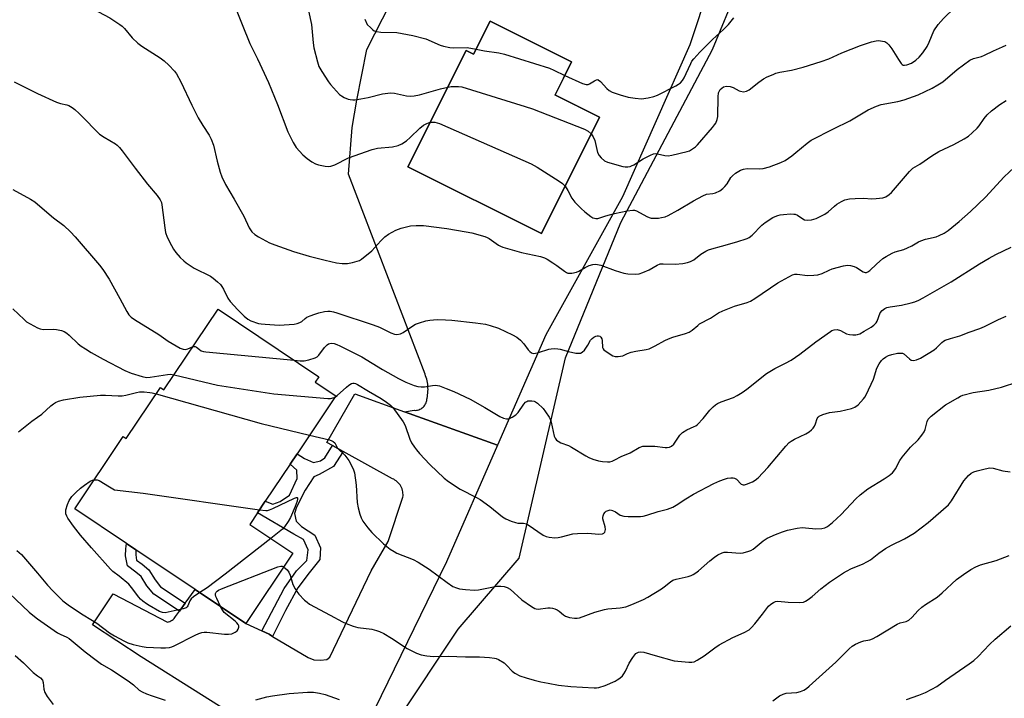
# Model space of a CAD drawing. Units: inches. Extents: x 1321762 to 1327762, y 525447 to 529447.
# Drawn here: x 1325994 to 1326341, y 527763 to 528002 of the extents above; entities that cross this region are included whole.
import ezdxf

# ---------------------------------------------------------------- set-up
doc = ezdxf.new("R2010")
doc.units = ezdxf.units.IN
doc.header["$MEASUREMENT"] = 0
for name, color, linetype in [('BLDG-Footprint', 5, 'Continuous'), ('NTRL-Trees', 3, 'Continuous'), ('TRANS-Non Street Sidewalk', 7, 'Continuous'), ('TRANS-Parking Lot', 4, 'Continuous'), ('TRANS-Road', 130, 'Continuous'), ('Undefined', 1, 'Continuous')]:
    doc.layers.add(name, color=color, linetype=linetype)

msp = doc.modelspace()

# ---------------------------------------------------------------- linework, layer by layer
at = {"layer": 'BLDG-Footprint'}
for points, elevation in [([(1326159.56, 528001.18), (1326188.25, 527986.84), (1326182.41, 527975.17), (1326198.13, 527967.31), (1326177.64, 527926.32), (1326130.57, 527949.84), (1326151.06, 527990.83), (1326153.72, 527989.5)], 456.31), ([(1326097.9, 527873.95), (1326105.16, 527869.09), (1326091.47, 527848.69), (1326088.99, 527845), (1326080.26, 527831.99), (1326077.49, 527827.86), (1326074.78, 527823.81), (1326089.96, 527813.63), (1326073.36, 527788.9), (1326055.5, 527800.88), (1326034.6, 527814.9), (1326031.37, 527817.08), (1326013.11, 527829.33), (1326030.21, 527854.82), (1326031.26, 527854.12), (1326043.3, 527872.06), (1326044.54, 527871.23), (1326063.62, 527899.66), (1326099.15, 527875.82)], 468.22)]:
    msp.add_lwpolyline(points, close=True, dxfattribs=dict(at, elevation=elevation))
at = {"layer": 'NTRL-Trees'}
msp.add_lwpolyline([(1326352.57, 527621.99), (1326331.07, 527582.56), (1326318.91, 527558.24), (1326279.76, 527572.83), (1326240.92, 527588.77), (1326199.37, 527595.34), (1326116.01, 527647.08), (1326101.67, 527672.17), (1326101.67, 527697.26), (1326116.01, 527722.35), (1326126.76, 527754.61), (1326148.27, 527786.87), (1326169.77, 527811.96), (1326186.16, 527882.52), (1326205.62, 527930.24), (1326237.87, 527991.17), (1326256.06, 528034.98)], dxfattribs=at)
at = {"layer": 'TRANS-Non Street Sidewalk'}
for points in [[(1326107.77, 527849.52), (1326104.27, 527844.24), (1326099.25, 527841.38), (1326097.35, 527840.54), (1326094.38, 527835.93), (1326091.22, 527829.94), (1326090.51, 527827.71), (1326091.1, 527824.97), (1326093.06, 527823.12), (1326097.75, 527820.02), (1326099.68, 527815.59), (1326099.48, 527811.48), (1326095.78, 527806.79), (1326091.76, 527801.51), (1326087.41, 527793.48), (1326082.86, 527784.35), (1326081.58, 527785.11), (1326079.05, 527786.28), (1326086.89, 527801.25), (1326091.22, 527807.45), (1326094.91, 527811.07), (1326095.41, 527814.87), (1326093.77, 527818.54), (1326090.29, 527820.4), (1326077.49, 527827.86), (1326080.26, 527831.99), (1326082.94, 527830.99), (1326085.54, 527831.87), (1326088.76, 527834.12), (1326091.56, 527840.03), (1326091.44, 527842.92), (1326088.99, 527845), (1326091.47, 527848.69), (1326094.07, 527847.01), (1326097.26, 527845.61), (1326099.7, 527846.19), (1326101.23, 527847.24), (1326103.92, 527851.65)], [(1326052.07, 527796.12), (1326050, 527793.24), (1326040.95, 527799.19), (1326038.53, 527802.21), (1326036.53, 527805.49), (1326034.64, 527807.01), (1326031.67, 527809.22), (1326031.02, 527812.77), (1326031.05, 527815.21), (1326031.37, 527817.08), (1326034.6, 527814.9), (1326034.58, 527813.07), (1326034.91, 527811.23), (1326036.81, 527809.82), (1326039.23, 527807.87), (1326041.45, 527804.25), (1326043.37, 527801.84)]]:
    msp.add_lwpolyline(points, close=True, dxfattribs=at)
at = {"layer": 'TRANS-Parking Lot'}
msp.add_polyline3d([(1326243.46, 528033.74, 0), (1326229.95, 527992.87, 0), (1326206.18, 527939.26, 0), (1326179.19, 527890.61, 0), (1326162.14, 527851.72, 0), (1326129.39, 527863.5, 0), (1326132.75, 527864.04, 0), (1326133.13, 527864.02, 0), (1326133.53, 527864.04, 0), (1326133.95, 527864.1, 0), (1326134.36, 527864.22, 0), (1326134.78, 527864.38, 0), (1326135.18, 527864.59, 0), (1326135.57, 527864.85, 0), (1326135.93, 527865.15, 0), (1326136.26, 527865.5, 0), (1326136.54, 527865.87, 0), (1326136.78, 527866.27, 0), (1326136.97, 527866.68, 0), (1326137.12, 527867.09, 0), (1326137.21, 527867.51, 0), (1326137.27, 527867.91, 0), (1326137.28, 527868.3, 0), (1326137.41, 527868.9, 0), (1326137.51, 527869.5, 0), (1326137.58, 527870.11, 0), (1326137.62, 527870.73, 0), (1326137.64, 527871.35, 0), (1326137.63, 527871.97, 0), (1326137.6, 527872.59, 0), (1326137.53, 527873.21, 0), (1326137.44, 527873.83, 0), (1326137.32, 527874.45, 0), (1326137.17, 527875.05, 0), (1326137, 527875.65, 0), (1326136.8, 527876.24, 0), (1326136.58, 527876.81, 0), (1326109.58, 527947.21, 0), (1326110.94, 527963.75, 0), (1326112.53, 527973.39, 0), (1326116.02, 527991.23, 0), (1326138.32, 528034.81, 0)], dxfattribs=at)
msp.add_polyline3d([(1326188.25, 527986.84, 0), (1326159.56, 528001.18, 0), (1326153.72, 527989.5, 0), (1326151.06, 527990.83, 0), (1326130.57, 527949.84, 0), (1326177.64, 527926.32, 0), (1326198.13, 527967.31, 0), (1326182.41, 527975.16, 0)], close=True, dxfattribs=at)
at = {"layer": 'TRANS-Road'}
msp.add_lwpolyline([(1326079.01, 527750.34), (1326036.49, 527777.13), (1326019.37, 527788.43), (1326026.59, 527799.35), (1326045.77, 527789.38), (1326046.19, 527789.46), (1326046.61, 527789.59), (1326047.03, 527789.79), (1326047.43, 527790.03), (1326047.8, 527790.32), (1326048.13, 527790.65), (1326048.41, 527791), (1326048.64, 527791.36), (1326050, 527793.24), (1326052.07, 527796.12), (1326055.5, 527800.88), (1326073.36, 527788.9), (1326079.05, 527786.28), (1326081.58, 527785.11), (1326082.86, 527784.35), (1326095.34, 527776.94), (1326097.37, 527776.13), (1326099.73, 527775.95), (1326102.01, 527776.16), (1326103, 527777.09), (1326117.61, 527807.46), (1326123.56, 527817.82), (1326128.77, 527833.37), (1326128.82, 527833.84), (1326128.84, 527834.33), (1326128.81, 527834.82), (1326128.75, 527835.32), (1326128.64, 527835.83), (1326128.49, 527836.32), (1326128.29, 527836.8), (1326128.06, 527837.27), (1326127.78, 527837.72), (1326127.47, 527838.14), (1326127.13, 527838.52), (1326126.76, 527838.88), (1326126.37, 527839.19), (1326125.96, 527839.47), (1326125.53, 527839.71), (1326125.11, 527839.91), (1326107.77, 527849.52), (1326103.92, 527851.65), (1326102, 527852.72), (1326111.85, 527869.8), (1326129.39, 527863.5), (1326162.14, 527851.72), (1326144.15, 527810.58), (1326111.94, 527744.6)], dxfattribs=at)
at = {"layer": 'Undefined'}
for points, elevation in [([(1326000, 528020.18), (1326001.67, 528019.66), (1326002.54, 528019.11), (1326005.39, 528015.92), (1326007.67, 528012.99), (1326008.7, 528011.98), (1326009.61, 528011.28), (1326013.53, 528008.83), (1326025.52, 528002.34), (1326028.96, 528000)], 460), ([(1326317.43, 528000), (1326319.35, 528002.17), (1326320.51, 528003.35), (1326325.2, 528007.68), (1326328.17, 528010.63), (1326329.08, 528011.4), (1326330.81, 528012.5), (1326334.91, 528014.43), (1326343.23, 528018.75)], 456), ([(1326068.21, 528009.78), (1326072.07, 528000)], 458), ([(1326095.53, 528004.83), (1326096.54, 528000)], 456), ([(1326115.35, 528001.84), (1326116.21, 528000)], 454), ([(1326243.52, 528000), (1326245.39, 528002.33)], 454), ([(1326028.96, 528000), (1326029.78, 527999.4), (1326030.6, 527998.65), (1326033.32, 527995.31), (1326035.34, 527993.38), (1326036.71, 527992.33), (1326043.19, 527988.21), (1326044.61, 527987.23), (1326046.27, 527985.64), (1326048.22, 527983.53), (1326048.93, 527982.63), (1326050.45, 527979.86), (1326054.37, 527971.6), (1326056.64, 527967.11), (1326058.21, 527964.38), (1326060.48, 527960.95), (1326061.18, 527959.65), (1326062.05, 527957.45), (1326063.35, 527951.81), (1326064.41, 527947.91), (1326064.96, 527946.27), (1326066.25, 527943.66), (1326069.32, 527938.42), (1326072.66, 527932.47), (1326074.59, 527928.31), (1326075.57, 527926.93), (1326076.58, 527925.94), (1326077.83, 527925.18), (1326081.76, 527923.1), (1326083.64, 527922.31), (1326090.2, 527919.95), (1326095.72, 527918.35), (1326101.33, 527916.9), (1326105.37, 527916.06), (1326107.34, 527915.78), (1326109.27, 527915.79), (1326110.97, 527916.12), (1326112.64, 527916.55), (1326113.44, 527916.85), (1326114.17, 527917.31), (1326117.8, 527920.29), (1326120.96, 527923.78), (1326122.41, 527925.13), (1326123.76, 527926.14), (1326126.29, 527927.49), (1326128.14, 527928.25), (1326131.5, 527929.01), (1326133.48, 527929.18), (1326136.06, 527929.12), (1326144.28, 527928.11), (1326151.14, 527926.99), (1326153.13, 527926.57), (1326157.63, 527925.25), (1326158.44, 527924.94), (1326159.2, 527924.55), (1326162.5, 527922.25), (1326163.24, 527921.83), (1326164.06, 527921.5), (1326170.62, 527919.61), (1326177.27, 527918.19), (1326178.67, 527917.78), (1326179.67, 527917.27), (1326181.6, 527916.06), (1326183.01, 527915.1), (1326185.76, 527913.02), (1326186.47, 527912.58), (1326186.97, 527912.39), (1326187.49, 527912.32), (1326188.31, 527912.36), (1326189.96, 527912.7), (1326190.75, 527913.03), (1326193, 527914.32), (1326194.49, 527915.03), (1326195.77, 527915.48), (1326196.59, 527915.55), (1326197.44, 527915.48), (1326198.56, 527915.23), (1326203.67, 527913.3), (1326206.67, 527912.4), (1326208.06, 527912.14), (1326210.65, 527912.02), (1326212.05, 527912.16), (1326213.42, 527912.64), (1326215.55, 527913.59), (1326218.38, 527915.19), (1326219.44, 527915.62), (1326220.52, 527915.71), (1326224.76, 527915.5), (1326227.41, 527915.77), (1326229.14, 527916.09), (1326230.14, 527916.48), (1326231.33, 527917.11), (1326233.83, 527919.03), (1326235.55, 527920.11), (1326236.57, 527920.63), (1326237.68, 527920.99), (1326241.1, 527921.86), (1326246.48, 527923.39), (1326250.12, 527924.56), (1326250.87, 527924.94), (1326251.92, 527925.75), (1326255.37, 527929.23), (1326256.45, 527930.18), (1326259.21, 527931.94), (1326259.99, 527932.35), (1326261.01, 527932.74), (1326261.8, 527932.94), (1326262.98, 527933.1), (1326265.37, 527933.24), (1326266.55, 527933.21), (1326267.09, 527933.11), (1326267.84, 527932.83), (1326269.72, 527931.52), (1326270.38, 527931.18), (1326271.43, 527931.04), (1326272.81, 527931.16), (1326273.63, 527931.36), (1326274.44, 527931.67), (1326277.56, 527933.2), (1326278.7, 527934.01), (1326280.91, 527936), (1326281.72, 527936.63), (1326283.37, 527937.64), (1326284.63, 527938.17), (1326286.23, 527938.54), (1326288.24, 527938.71), (1326291.14, 527938.78), (1326294.11, 527938.6), (1326295.59, 527938.65), (1326297.95, 527938.95), (1326299.01, 527939.32), (1326300.17, 527940.05), (1326301, 527940.83), (1326307.35, 527948.24), (1326308.51, 527949.41), (1326310.98, 527950.78), (1326315.27, 527953.76), (1326317.68, 527955.27), (1326322.95, 527957.7), (1326326.64, 527959.69), (1326328.16, 527960.62), (1326329.51, 527961.77), (1326331.2, 527963.44), (1326331.9, 527964.34), (1326333.65, 527966.92), (1326334.72, 527968.22), (1326336.25, 527969.54), (1326339.22, 527971.85), (1326341.41, 527973.23)], 460), ([(1326072.07, 528000), (1326074.78, 527993.31), (1326077.52, 527987.95), (1326081.41, 527979.59), (1326084.56, 527971.83), (1326088.24, 527962.17), (1326090.08, 527958.41), (1326091.14, 527956.64), (1326093.47, 527954.13), (1326095.02, 527952.83), (1326096.7, 527951.64), (1326097.95, 527950.88), (1326099.05, 527950.5), (1326101.4, 527950.05), (1326102.58, 527949.94), (1326103.42, 527950.03), (1326104.76, 527950.58), (1326109.6, 527953.07), (1326117.92, 527955.92), (1326119.87, 527956.38), (1326125.14, 527956.85), (1326127.07, 527957.36), (1326128.4, 527957.92), (1326130.03, 527959.05), (1326131.35, 527960.17), (1326134.8, 527963.47), (1326136.06, 527964.48), (1326137.21, 527965.15), (1326138.42, 527965.56)], 458), ([(1326096.54, 528000), (1326097.17, 527993.56), (1326097.44, 527991.76), (1326098.63, 527986.86), (1326099.2, 527985.21), (1326100.18, 527983.43), (1326102.61, 527979.78), (1326103.31, 527978.84), (1326106.49, 527975.38), (1326107.16, 527974.82), (1326108.13, 527974.27), (1326109.44, 527973.74), (1326110.25, 527973.52), (1326111.1, 527973.44), (1326111.97, 527973.47), (1326113.96, 527973.78), (1326116.57, 527974.31), (1326121.56, 527975.56), (1326124.41, 527975.92), (1326125.81, 527975.81), (1326130.07, 527974.87), (1326131.43, 527974.79), (1326132.8, 527974.84), (1326134.63, 527975.21), (1326141.98, 527977.38), (1326144.62, 527977.96)], 456), ([(1326116.21, 528000), (1326117.44, 527998.78), (1326118.24, 527998.1), (1326118.71, 527997.82), (1326119.45, 527997.58), (1326121.04, 527997.35), (1326126.61, 527997.14), (1326132.31, 527996.17), (1326136.92, 527994.95), (1326141.94, 527992.76), (1326143.04, 527992.41), (1326145.31, 527991.88), (1326146.76, 527991.77), (1326151.41, 527991.85), (1326154.62, 527991.31)], 454), ([(1326185.85, 527982.05), (1326192.1, 527979.26), (1326193.43, 527978.86), (1326194.07, 527978.91), (1326194.58, 527979.1), (1326196.3, 527980.17), (1326197.01, 527980.52), (1326197.45, 527980.58), (1326197.67, 527980.52), (1326198.48, 527979.87), (1326200.63, 527977.42), (1326201.54, 527976.7), (1326202.59, 527976.2), (1326205.38, 527975.18), (1326208.15, 527974.39), (1326210.66, 527973.99), (1326212.91, 527973.85), (1326215.21, 527974.17), (1326217.2, 527974.61), (1326218.57, 527975.16), (1326224.97, 527978.38), (1326225.99, 527978.97), (1326226.63, 527979.49), (1326227.35, 527980.29), (1326227.96, 527981.18), (1326228.7, 527982.69), (1326230.26, 527986.31), (1326230.66, 527987.04), (1326231.32, 527987.93), (1326233.41, 527990.21), (1326237.91, 527994.74), (1326241.8, 527998.3), (1326243.52, 528000)], 454), ([(1326195.21, 527961.47), (1326195.89, 527960.44), (1326196.43, 527959.07), (1326197.44, 527954.88), (1326197.93, 527953.88), (1326198.62, 527953.03), (1326199.88, 527951.97), (1326200.88, 527951.46), (1326206.31, 527950), (1326207.18, 527949.88), (1326208.04, 527949.87), (1326208.88, 527949.99), (1326209.43, 527950.18), (1326210.21, 527950.59), (1326213.47, 527952.64), (1326216.04, 527953.99), (1326217.1, 527954.4), (1326217.85, 527954.49), (1326218.58, 527954.43), (1326221.1, 527953.79), (1326222.24, 527953.67), (1326223.64, 527953.9), (1326228.98, 527955.25), (1326229.78, 527955.54), (1326230.51, 527955.94), (1326231.88, 527956.91), (1326232.68, 527957.61), (1326237.91, 527963.66), (1326238.64, 527964.59), (1326239.08, 527965.28), (1326239.6, 527966.47), (1326239.8, 527967.56), (1326239.97, 527974.49), (1326240.1, 527975.91), (1326240.26, 527976.43), (1326240.67, 527977.07), (1326241.21, 527977.62), (1326241.86, 527978.03), (1326242.85, 527978.25), (1326244.17, 527978.21), (1326245.27, 527977.85), (1326247.32, 527976.68), (1326247.84, 527976.46), (1326248.89, 527976.32), (1326249.93, 527976.48), (1326250.87, 527977), (1326254.27, 527979.69), (1326255.95, 527980.9), (1326257.2, 527981.56), (1326259.26, 527982.44), (1326260.31, 527982.81), (1326261.64, 527983.17), (1326265.76, 527983.94), (1326269.92, 527984.99), (1326276.29, 527987), (1326278.94, 527987.94), (1326283.52, 527990.01), (1326290.05, 527992.56), (1326293.97, 527993.85), (1326295.67, 527994.28), (1326296.5, 527994.33), (1326297.86, 527994.16), (1326298.64, 527993.96), (1326299.33, 527993.6), (1326300.11, 527992.82), (1326301.13, 527991.45), (1326303.45, 527987.63), (1326304.42, 527986.24), (1326304.79, 527985.89), (1326305.19, 527985.67), (1326305.65, 527985.62), (1326306.46, 527985.78), (1326308.06, 527986.44), (1326309.66, 527987.48), (1326310.75, 527988.46), (1326312.06, 527990.05), (1326313.56, 527992.21), (1326314.3, 527993.77), (1326315.99, 527997.75), (1326317.43, 528000)], 456), ([(1326154.62, 527991.31), (1326157.6, 527990.75), (1326162.58, 527989.98), (1326164.6, 527989.5), (1326180.44, 527984.59), (1326182.05, 527983.91), (1326185.85, 527982.05)], 454), ([(1326185.97, 527942.98), (1326186.98, 527941.49), (1326188.31, 527938.78), (1326189.37, 527937.45), (1326191.61, 527935.17), (1326192.89, 527933.97), (1326195.03, 527932.37), (1326195.78, 527931.92), (1326196.29, 527931.71), (1326196.78, 527931.62), (1326197.53, 527931.66), (1326200.33, 527932.63), (1326203.43, 527933.44), (1326207.89, 527934.37), (1326209.84, 527934.63), (1326210.38, 527934.59), (1326211.19, 527934.33), (1326214.82, 527932.32), (1326215.59, 527931.99), (1326216.3, 527931.8), (1326217.33, 527931.71), (1326218.87, 527931.78), (1326219.91, 527931.94), (1326221.21, 527932.28), (1326222.28, 527932.74), (1326225.68, 527934.53), (1326231.24, 527937.89), (1326234.53, 527939.67), (1326235.85, 527940.16), (1326238.07, 527940.49), (1326238.96, 527940.7), (1326240.52, 527941.44), (1326241.58, 527942.21), (1326242.32, 527942.97), (1326243.04, 527943.91), (1326244.43, 527946.06), (1326244.93, 527946.68), (1326246.06, 527947.59), (1326247.82, 527948.67), (1326248.84, 527949.05), (1326250.1, 527949.24), (1326254.34, 527949.09), (1326255.83, 527949.23), (1326258.04, 527949.9), (1326262.03, 527951.36), (1326263.49, 527952.08), (1326265.95, 527953.77), (1326267.34, 527954.86), (1326271.34, 527958.23), (1326272.74, 527959.22), (1326280.54, 527963.25), (1326286.35, 527966.08), (1326292.84, 527969.97), (1326295.75, 527971.24), (1326297.37, 527971.83), (1326303.25, 527972.86), (1326305.49, 527973.48), (1326310.38, 527975.23), (1326315.39, 527977.54), (1326317.39, 527978.73), (1326319.09, 527979.86), (1326324.13, 527984.13), (1326328.62, 527987.4), (1326329.93, 527987.98), (1326332.73, 527988.76), (1326333.83, 527989.15), (1326336.99, 527990.73), (1326340.16, 527992.08), (1326341.42, 527992.78)], 458), ([(1325991.78, 527979.85), (1326000, 527975.73)], 462), ([(1326144.62, 527977.96), (1326145.78, 527978.14), (1326146.92, 527978.21), (1326148.37, 527978.18), (1326149.52, 527978), (1326171.91, 527971.15), (1326174.44, 527970.25), (1326192.84, 527963.15), (1326194.12, 527962.47), (1326195.21, 527961.47)], 456), ([(1326000, 527975.73), (1326006.71, 527972.61), (1326008.02, 527972.15), (1326010.26, 527971.75), (1326011.02, 527971.43), (1326012.22, 527970.73), (1326013.13, 527970.07), (1326014.63, 527968.67), (1326017.15, 527966.19), (1326019.93, 527963.19), (1326021.85, 527961.4), (1326023.44, 527960.31), (1326027.41, 527958), (1326028.1, 527957.48), (1326028.93, 527956.68), (1326029.86, 527955.54), (1326034.36, 527949.33), (1326038.71, 527943.79), (1326042.15, 527939.77), (1326043.26, 527938.19), (1326043.64, 527937.27), (1326043.83, 527936.42), (1326044.8, 527928.29), (1326045.13, 527926.66), (1326045.73, 527925.09), (1326047.16, 527922.17), (1326047.87, 527920.88), (1326048.72, 527919.67), (1326050.26, 527917.88), (1326051.54, 527916.68), (1326052.43, 527915.97), (1326055.25, 527914.19), (1326061, 527911.28), (1326061.92, 527910.61), (1326063.42, 527909.31), (1326064.44, 527908.33), (1326064.95, 527907.69), (1326065.49, 527906.74), (1326067.04, 527903.56), (1326067.86, 527902.39), (1326070.56, 527899.47), (1326072.8, 527897.27), (1326074.14, 527896.14), (1326075.15, 527895.57), (1326077.92, 527894.67), (1326078.77, 527894.49), (1326080.23, 527894.35), (1326085.21, 527894.06), (1326090.4, 527894.45), (1326091.53, 527894.64), (1326092.47, 527894.98), (1326093.12, 527895.35), (1326094.38, 527896.42), (1326094.97, 527896.82), (1326096.04, 527897.32), (1326097.72, 527897.95), (1326099.14, 527898.41), (1326101.13, 527898.85), (1326102.28, 527898.99), (1326103.15, 527898.96), (1326104.31, 527898.76), (1326105.46, 527898.42), (1326118.25, 527894.21), (1326120.53, 527893.28), (1326124.5, 527891.32), (1326125.82, 527890.85), (1326126.62, 527890.76), (1326127.91, 527891.01), (1326128.91, 527891.43), (1326132.26, 527893.8), (1326133.26, 527894.37), (1326134.6, 527894.87), (1326136.81, 527895.55), (1326138.22, 527895.83), (1326140.82, 527895.99), (1326143.75, 527895.96), (1326146.05, 527895.83), (1326154.36, 527894.88), (1326157.9, 527894.36), (1326159.59, 527893.97), (1326162.53, 527892.96), (1326167.37, 527890.65), (1326168.9, 527889.77), (1326170.23, 527888.7), (1326171.47, 527887.52), (1326172.97, 527885.35), (1326173.49, 527884.76), (1326174.08, 527884.33), (1326174.75, 527884.11), (1326175.52, 527884.16), (1326176.59, 527884.41), (1326180.21, 527885.58), (1326181.07, 527885.72), (1326182.22, 527885.77), (1326183.38, 527885.74), (1326184.22, 527885.62), (1326187.22, 527884.75), (1326189.75, 527884.22), (1326190.58, 527884.13), (1326191.34, 527884.21), (1326192.01, 527884.49), (1326192.81, 527885.27), (1326193.98, 527886.98), (1326194.96, 527888.76), (1326195.47, 527889.39), (1326196.11, 527889.87), (1326196.8, 527890.22), (1326197.27, 527890.34), (1326197.73, 527890.31), (1326198.16, 527890.13), (1326198.54, 527889.83), (1326198.92, 527889.25), (1326199.05, 527888.59), (1326199.19, 527886.2), (1326199.34, 527885.74), (1326199.65, 527885.33), (1326200.78, 527884.47), (1326202.82, 527883.29), (1326203.61, 527883), (1326204.68, 527882.95), (1326205.5, 527883.06), (1326206.29, 527883.27), (1326207.94, 527884.06), (1326209.24, 527884.48), (1326210.86, 527884.84), (1326214.51, 527885.48), (1326215.61, 527885.75), (1326217.74, 527886.72), (1326221.12, 527888.68), (1326222.36, 527889.27), (1326223.93, 527889.84), (1326228.36, 527891.05), (1326229.69, 527891.54), (1326230.8, 527892.27), (1326232.7, 527893.97), (1326233.38, 527894.48), (1326237.17, 527896.54), (1326240.03, 527898.4), (1326241.59, 527899.12), (1326245.63, 527900.74), (1326250.16, 527902.08), (1326251.35, 527902.54), (1326252.82, 527903.44), (1326260.91, 527908.91), (1326264.82, 527911.12), (1326266.15, 527911.76), (1326266.96, 527911.96), (1326267.78, 527912.03), (1326271.42, 527911.56), (1326273.7, 527911.62), (1326275.11, 527911.76), (1326276.63, 527912.26), (1326279.07, 527913.46), (1326280.15, 527913.87), (1326284.12, 527914.95), (1326285.55, 527915.17), (1326286.61, 527915.05), (1326287.9, 527914.68), (1326288.65, 527914.31), (1326291.04, 527912.82), (1326291.77, 527912.6), (1326292.25, 527912.64), (1326292.72, 527912.85), (1326293.39, 527913.35), (1326295.75, 527915.6), (1326297.99, 527917.5), (1326299.2, 527918.29), (1326301.22, 527919.4), (1326302.28, 527919.86), (1326305.33, 527920.74), (1326306.67, 527921.26), (1326308.23, 527922.01), (1326310.53, 527923.39), (1326311.33, 527923.78), (1326313.04, 527924.3), (1326316.76, 527925.19), (1326317.81, 527925.62), (1326319.6, 527926.52), (1326321.05, 527927.45), (1326324.93, 527930.56), (1326328.9, 527934.11), (1326334.16, 527939.16), (1326340.79, 527946.34), (1326346.06, 527951.23)], 462), ([(1326138.42, 527965.56), (1326139.28, 527965.63), (1326140.09, 527965.55), (1326140.9, 527965.37), (1326141.73, 527965.08), (1326174.05, 527950.85), (1326176.11, 527949.71), (1326183.82, 527944.8), (1326185.02, 527943.96), (1326185.97, 527942.98)], 458), ([(1325991.25, 527941.88), (1325997.55, 527938.47), (1325999, 527937.49), (1326000, 527936.69)], 464), ([(1326000, 527936.69), (1326005.58, 527931.85), (1326009.22, 527929.15), (1326011.6, 527926.91), (1326013.23, 527925.22), (1326021.79, 527915.22), (1326022.99, 527913.64), (1326025.19, 527910.29), (1326029.05, 527903.42), (1326031.45, 527898.84), (1326032.22, 527897.68), (1326032.95, 527896.86), (1326034.12, 527896), (1326042.77, 527890.71), (1326046.03, 527888.44), (1326050.31, 527885.9), (1326051.34, 527885.55), (1326052.11, 527885.48), (1326052.93, 527885.7), (1326054.8, 527886.52)], 464), ([(1326090.44, 527881.66), (1326092.53, 527881.47), (1326094.01, 527881.45), (1326095.66, 527881.83), (1326097.82, 527882.56), (1326098.57, 527882.93), (1326099.19, 527883.44), (1326101.17, 527886.18), (1326102.1, 527887.15), (1326102.53, 527887.43), (1326103, 527887.57), (1326103.75, 527887.64), (1326104.53, 527887.57), (1326105.54, 527887.26), (1326106.59, 527886.78), (1326114.26, 527882.87), (1326121.58, 527878.39), (1326127.25, 527875.26), (1326129.79, 527873.98), (1326132.71, 527872.78), (1326134.09, 527872.39), (1326135.26, 527872.27), (1326136.43, 527872.29), (1326139.17, 527872.8), (1326140.26, 527872.89), (1326141.63, 527872.61), (1326144.08, 527871.74), (1326146.78, 527870.66), (1326152.47, 527867.98), (1326157.65, 527865.06), (1326162.95, 527861.83), (1326164.25, 527861.24), (1326165.28, 527861.07), (1326165.79, 527861.07), (1326166.31, 527861.18), (1326167.36, 527861.67), (1326168.61, 527862.49), (1326169.47, 527863.28), (1326171.45, 527866.22), (1326172, 527866.86), (1326172.42, 527867.17), (1326172.87, 527867.35), (1326173.4, 527867.43), (1326174.24, 527867.4), (1326175.06, 527867.23), (1326175.57, 527867), (1326176.29, 527866.5), (1326178.25, 527864.69), (1326179.11, 527863.55), (1326180.3, 527861.63), (1326180.68, 527860.88), (1326181.05, 527859.85), (1326182.16, 527854.91), (1326182.45, 527854.18), (1326182.89, 527853.57), (1326183.52, 527853.11), (1326184.49, 527852.6), (1326187.16, 527851.58), (1326188.22, 527851.08), (1326193.31, 527847.95), (1326194.35, 527847.38), (1326195.75, 527846.84), (1326197.75, 527846.22), (1326199.18, 527845.99), (1326200.89, 527845.87), (1326201.73, 527845.9), (1326202.52, 527846.09), (1326203.53, 527846.54), (1326205.76, 527847.8), (1326208.93, 527849.06), (1326212.13, 527850.91), (1326213.41, 527851.34), (1326215.09, 527851.42), (1326217.65, 527851.34), (1326221.21, 527850.89), (1326222, 527850.93), (1326222.76, 527851.08), (1326223.48, 527851.37), (1326224.25, 527852.05), (1326226.44, 527855.23), (1326227.37, 527856.25), (1326228.85, 527857.14), (1326231.51, 527858.28), (1326232, 527858.56), (1326232.66, 527859.09), (1326234.64, 527861.17), (1326236.94, 527864.08), (1326238.11, 527865.29), (1326238.95, 527866), (1326239.67, 527866.42), (1326240.94, 527866.99), (1326245.36, 527868.54), (1326246.63, 527869.21), (1326248.36, 527870.26), (1326249.99, 527871.45), (1326256.96, 527877.06), (1326259.95, 527878.78), (1326263.7, 527880.62), (1326265.66, 527881.73), (1326268.74, 527883.88), (1326274.3, 527888.19), (1326279.51, 527891.85), (1326280.02, 527892.11), (1326280.79, 527892.37), (1326281.85, 527892.48), (1326283.01, 527892.16), (1326285.15, 527891.04), (1326286.2, 527890.71), (1326287.35, 527890.6), (1326288.5, 527890.62), (1326289.06, 527890.71), (1326289.87, 527891.02), (1326291.43, 527891.88), (1326293.85, 527893.36), (1326294.76, 527893.99), (1326295.28, 527894.47), (1326295.57, 527894.82), (1326295.94, 527895.46), (1326297.04, 527898.38), (1326297.75, 527899.26), (1326298.65, 527899.94), (1326299.44, 527900.26), (1326300.58, 527900.55), (1326304.61, 527901.15), (1326307.95, 527901.88), (1326309.31, 527902.27), (1326310.65, 527902.84), (1326312.21, 527903.66), (1326317.91, 527906.97), (1326322.08, 527909.26), (1326332.01, 527915.63), (1326335.51, 527917.69), (1326337.78, 527918.92), (1326343.19, 527921.48)], 464), ([(1325991.33, 527899.75), (1325995.21, 527896.01), (1325996.12, 527895.25), (1325997.37, 527894.48), (1326000, 527893.11)], 466), ([(1326104.9, 527868.71), (1326105.64, 527869.23), (1326108.87, 527872.21), (1326109.77, 527872.94), (1326110.7, 527873.46), (1326111.18, 527873.6), (1326111.63, 527873.59), (1326112.08, 527873.49), (1326112.8, 527873.14), (1326116.63, 527870.76), (1326121.08, 527868.21), (1326123.03, 527866.87), (1326124.44, 527865.81), (1326125.26, 527864.99), (1326128.91, 527860), (1326129.54, 527858.7), (1326131.17, 527853.83), (1326131.86, 527852.55), (1326132.83, 527851.06), (1326133.53, 527850.11), (1326134.68, 527848.78), (1326138.28, 527844.97), (1326143.32, 527840.17), (1326144.9, 527838.92), (1326148.97, 527836.22), (1326154.69, 527833.35), (1326156.06, 527832.56), (1326159.4, 527830.16), (1326163.91, 527826.54), (1326165.12, 527825.76), (1326166.93, 527824.98), (1326168.51, 527824.44), (1326169.33, 527824.3), (1326171.29, 527824.25), (1326172.39, 527823.98), (1326173.35, 527823.43), (1326176.36, 527821.31), (1326178.29, 527820.08), (1326179.3, 527819.6), (1326180.39, 527819.34), (1326182.38, 527819.14), (1326183.53, 527819.18), (1326184.69, 527819.41), (1326188.66, 527820.45), (1326190.39, 527820.64), (1326193.93, 527820.74), (1326197.81, 527820.33), (1326199.19, 527820.52), (1326199.64, 527820.72), (1326199.96, 527821.06), (1326200.12, 527821.52), (1326200.18, 527822.05), (1326200.05, 527822.97), (1326199.29, 527825.75), (1326199.25, 527826.3), (1326199.33, 527826.81), (1326199.6, 527827.53), (1326200.03, 527828.14), (1326200.43, 527828.45), (1326201.14, 527828.77), (1326201.89, 527828.9), (1326202.69, 527828.74), (1326203.73, 527828.25), (1326205.41, 527827.13), (1326206.67, 527826.72), (1326208.14, 527826.62), (1326211.42, 527826.6), (1326212.6, 527826.64), (1326213.43, 527826.76), (1326214.78, 527827.11), (1326218.73, 527828.4), (1326222.11, 527829.19), (1326223.93, 527829.86), (1326225.16, 527830.57), (1326228.47, 527832.81), (1326231.18, 527834.44), (1326238.35, 527838.22), (1326240.46, 527839.16), (1326242.1, 527839.8), (1326243.22, 527840.07), (1326244.34, 527840.22), (1326245.16, 527840.23), (1326245.67, 527840.12), (1326246.35, 527839.71), (1326248.05, 527838.05), (1326248.7, 527837.79), (1326249.19, 527837.81), (1326249.96, 527837.99), (1326252.04, 527838.78), (1326252.95, 527839.38), (1326253.97, 527840.28), (1326257.44, 527843.87), (1326263.82, 527851.42), (1326265, 527852.69), (1326265.66, 527853.2), (1326266.84, 527853.87), (1326270.85, 527855.72), (1326272.02, 527856.47), (1326272.88, 527857.17), (1326273.41, 527857.78), (1326273.85, 527858.47), (1326274.19, 527859.21), (1326274.84, 527861.17), (1326275.13, 527861.62), (1326275.52, 527861.99), (1326276.82, 527862.59), (1326279.12, 527863.28), (1326282.97, 527863.78), (1326286.95, 527864.68), (1326288.15, 527865.17), (1326289.23, 527865.96), (1326291.17, 527868.04), (1326291.68, 527868.71), (1326292.11, 527869.45), (1326294.63, 527874.98), (1326295.91, 527878.84), (1326296.67, 527880.44), (1326297.5, 527881.61), (1326298.1, 527882.15), (1326298.97, 527882.79), (1326300.02, 527883.37), (1326301.14, 527883.76), (1326303.2, 527884.16), (1326304.34, 527884.23), (1326304.87, 527884.15), (1326305.32, 527883.93), (1326307.36, 527882.14), (1326308.02, 527881.73), (1326308.81, 527881.61), (1326309.9, 527881.84), (1326311.22, 527882.44), (1326316.11, 527885.32), (1326316.92, 527886.02), (1326318.72, 527887.97), (1326319.32, 527888.4), (1326320, 527888.76), (1326321.8, 527889.37), (1326325.12, 527890.25), (1326328.46, 527891.56), (1326332.2, 527892.85), (1326333.78, 527893.56), (1326338.77, 527896.08), (1326341.48, 527897.26)], 466), ([(1326000, 527893.11), (1326000.88, 527892.75), (1326001.96, 527892.57), (1326005.55, 527892.6), (1326006.7, 527892.52), (1326008.38, 527892.19), (1326009.42, 527891.8), (1326010.31, 527891.24), (1326011.15, 527890.57), (1326014.28, 527887.41), (1326015.35, 527886.61), (1326016.84, 527885.66), (1326018.85, 527884.44), (1326023.14, 527882.04), (1326030.75, 527878.1), (1326033.03, 527877.14), (1326036.91, 527875.91), (1326038.38, 527875.64), (1326039.74, 527875.73), (1326045.83, 527876.71), (1326046.87, 527876.75), (1326048.13, 527876.57)], 466), ([(1326054.8, 527886.52), (1326055.09, 527886.57), (1326055.53, 527886.51), (1326055.97, 527886.27), (1326057.04, 527885.41), (1326057.67, 527885.03), (1326058.43, 527884.77), (1326059.3, 527884.62), (1326090.44, 527881.66)], 464), ([(1326048.13, 527876.57), (1326063.43, 527872.86), (1326083.34, 527869.89), (1326102.34, 527868.15), (1326103.22, 527868.17), (1326103.76, 527868.27), (1326104.9, 527868.71)], 466), ([(1326095.87, 527855.25), (1326102.93, 527853.59), (1326103.75, 527853.33), (1326104.24, 527853.09), (1326104.73, 527852.57), (1326105.73, 527850.74), (1326108.26, 527848.21), (1326109.78, 527846.32), (1326111.25, 527843.36), (1326111.67, 527842.03), (1326112.25, 527837.67), (1326112.65, 527831.59), (1326112.99, 527829.61), (1326113.55, 527827.41), (1326114.03, 527826.15), (1326114.66, 527824.95), (1326116.37, 527822.67), (1326117.83, 527820.92), (1326121.93, 527816.95), (1326123.07, 527815.98), (1326124.24, 527815.14), (1326125.69, 527814.22), (1326126.7, 527813.68), (1326132.43, 527811.46), (1326134.22, 527810.56), (1326138.09, 527808.06), (1326144.37, 527803.35), (1326146.44, 527801.98), (1326147.71, 527801.43), (1326148.79, 527801.14), (1326150.83, 527800.91), (1326154.06, 527800.69), (1326155.48, 527800.8), (1326161.89, 527802.01), (1326163.32, 527802.06), (1326164.45, 527801.9), (1326165.55, 527801.55), (1326166.56, 527801.02), (1326170.68, 527797.25), (1326174.07, 527794.9), (1326175.32, 527794.19), (1326175.79, 527794.04), (1326176.47, 527793.97), (1326179.85, 527794.43), (1326180.69, 527794.43), (1326181.53, 527794.28), (1326182.36, 527794.04), (1326183.13, 527793.71), (1326183.84, 527793.22), (1326185.41, 527791.94), (1326186.16, 527791.51), (1326187.56, 527791.06), (1326189.3, 527790.73), (1326190.16, 527790.75), (1326190.99, 527790.94), (1326196.5, 527792.86), (1326199.84, 527793.82), (1326200.98, 527794.01), (1326205.36, 527794.42), (1326207.36, 527794.83), (1326209.51, 527795.61), (1326213.56, 527797.39), (1326215.14, 527798.17), (1326219.99, 527801.08), (1326220.92, 527801.77), (1326223.07, 527803.61), (1326224, 527804.18), (1326225.12, 527804.54), (1326229.4, 527805.5), (1326230.44, 527805.84), (1326231.16, 527806.19), (1326232.08, 527806.74), (1326232.99, 527807.41), (1326237.02, 527810.98), (1326238.65, 527812.29), (1326239.86, 527813.08), (1326241.33, 527813.78), (1326242.09, 527814.01), (1326243.25, 527814.09), (1326247.65, 527813.64), (1326248.77, 527813.81), (1326250.69, 527814.35), (1326251.48, 527814.65), (1326252.23, 527815.08), (1326255.77, 527818), (1326257.22, 527818.92), (1326260.09, 527820.3), (1326262.62, 527821.22), (1326264.33, 527821.74), (1326267.8, 527822.45), (1326269.55, 527822.68), (1326270.68, 527822.65), (1326274.39, 527822.29), (1326276.45, 527822.34), (1326277.54, 527822.6), (1326278.46, 527823.11), (1326280.19, 527824.45), (1326283.29, 527827.29), (1326288.48, 527832.88), (1326289.99, 527834.26), (1326292.73, 527836.37), (1326298.39, 527839.84), (1326300.25, 527841.11), (1326301.34, 527841.99), (1326301.91, 527842.64), (1326302.4, 527843.35), (1326303.94, 527846.37), (1326304.76, 527847.55), (1326307.75, 527851.1), (1326310.48, 527853.6), (1326311.74, 527855.23), (1326312.53, 527856.5), (1326312.91, 527857.3), (1326313.58, 527860.11), (1326313.99, 527860.94), (1326315.02, 527861.95), (1326320.07, 527865.91), (1326324.36, 527868.49), (1326325.41, 527869.03), (1326326.21, 527869.34), (1326329.85, 527870.28), (1326335.33, 527871.14), (1326339.86, 527872.23), (1326345.54, 527874.1)], 468), ([(1326000, 527861.59), (1326001.47, 527862.69), (1326004.67, 527865.56), (1326005.58, 527866.28), (1326006.33, 527866.75), (1326007.38, 527867.26), (1326009.08, 527867.71), (1326014.89, 527868.69), (1326022.18, 527869.39), (1326023.94, 527869.42), (1326028.36, 527869.16), (1326029.81, 527869.18), (1326031.15, 527869.39), (1326034.81, 527870.35), (1326035.93, 527870.52), (1326037.58, 527870.5), (1326039.59, 527870.34), (1326040.44, 527870.2), (1326041.82, 527869.84)], 468), ([(1326041.82, 527869.84), (1326078.77, 527859.33), (1326095.87, 527855.25)], 468), ([(1325993.24, 527856.5), (1325993.91, 527856.95), (1325997.96, 527860.23), (1326000, 527861.59)], 468), ([(1326086.73, 527808.83), (1326087.94, 527807.85), (1326088.6, 527806.98), (1326089.01, 527805.93), (1326090.02, 527802.64), (1326090.76, 527801.11), (1326091.34, 527800.14), (1326092.06, 527799.24), (1326094.14, 527797.15), (1326095.01, 527796.36), (1326095.87, 527795.72), (1326103.19, 527791.89), (1326107.49, 527789.46), (1326108.8, 527788.85), (1326111.25, 527788), (1326112.91, 527787.53), (1326117.82, 527786.87), (1326119.51, 527786.48), (1326120.59, 527786.1), (1326122.11, 527785.32), (1326124.82, 527783.76), (1326130.34, 527780.03), (1326133.56, 527778.45), (1326135.22, 527777.82), (1326137.25, 527777.48), (1326139.61, 527777.25), (1326144.71, 527777.41), (1326150.83, 527777.2), (1326155.78, 527777.18), (1326159.35, 527776.91), (1326161.12, 527776.69), (1326161.69, 527776.54), (1326162.48, 527776.21), (1326164.45, 527775), (1326165.32, 527774.23), (1326167.33, 527772.06), (1326168.22, 527771.37), (1326169.95, 527770.49), (1326172.23, 527769.75), (1326175.11, 527768.91), (1326177.4, 527768.36), (1326179.98, 527767.82), (1326183.64, 527767.22), (1326188.04, 527766.69), (1326196.18, 527766.22), (1326197.04, 527766.23), (1326197.89, 527766.35), (1326200.11, 527767.02), (1326203.6, 527768.55), (1326204.35, 527768.99), (1326205.3, 527769.68), (1326206.17, 527770.45), (1326206.71, 527771.12), (1326207.27, 527772.15), (1326208.51, 527774.87), (1326209.8, 527776.89), (1326210.91, 527778.27), (1326211.35, 527778.61), (1326211.81, 527778.81), (1326212.57, 527778.92), (1326213.7, 527778.74), (1326217.71, 527777.57), (1326224.39, 527775.78), (1326229.63, 527775.23), (1326230.7, 527775.25), (1326231.49, 527775.42), (1326232.52, 527775.93), (1326235.03, 527777.51), (1326238.7, 527780.29), (1326240.31, 527781.35), (1326245.05, 527783.95), (1326249.11, 527785.7), (1326250.86, 527786.67), (1326251.71, 527787.43), (1326252.84, 527788.77), (1326255.61, 527792.18), (1326257.67, 527794.99), (1326258.49, 527795.73), (1326259.4, 527796.35), (1326260.12, 527796.66), (1326260.95, 527796.75), (1326264.61, 527796.36), (1326268.5, 527796.31), (1326269.96, 527796.44), (1326270.73, 527796.74), (1326271.68, 527797.35), (1326273.05, 527798.39), (1326276.16, 527801.14), (1326279.18, 527803.48), (1326284.14, 527806.78), (1326285.16, 527807.38), (1326286.98, 527808.27), (1326290.75, 527809.8), (1326292.62, 527810.75), (1326293.62, 527811.38), (1326296.6, 527813.72), (1326298.94, 527815.38), (1326301.01, 527816.49), (1326305.67, 527818.78), (1326308.98, 527820.76), (1326313.91, 527824.48), (1326321.12, 527830.69), (1326322.19, 527832.09), (1326326.5, 527839.18), (1326328.12, 527841.08), (1326329.13, 527841.92), (1326330.06, 527842.35), (1326331.19, 527842.7), (1326334.04, 527843.45), (1326335.72, 527843.75), (1326336.83, 527843.68), (1326340.24, 527842.66), (1326342.81, 527842.39)], 470), ([(1326057.15, 527799.78), (1326054.94, 527798.31), (1326054.1, 527797.58), (1326053.69, 527796.93), (1326053, 527795.09), (1326052.77, 527794.74), (1326052.36, 527794.45), (1326051.31, 527794.07), (1326046.07, 527792.85), (1326044.93, 527792.67), (1326044.09, 527792.74), (1326043.03, 527793.18), (1326039.36, 527795.21), (1326038.34, 527795.83), (1326037.15, 527796.72), (1326036.27, 527797.51), (1326035.69, 527798.16), (1326033.09, 527801.62), (1326032.15, 527802.72), (1326028.79, 527805.62), (1326026.51, 527807.24), (1326025.67, 527807.99), (1326019.03, 527815.51), (1326015.17, 527820.03), (1326012.61, 527823.19), (1326010.63, 527825.97), (1326010.25, 527826.75), (1326010.01, 527827.57), (1326009.92, 527828.41), (1326009.98, 527828.96), (1326010.54, 527830.89), (1326011.1, 527832.21), (1326012.1, 527833.61), (1326013.48, 527835.09), (1326015.18, 527836.63), (1326016.5, 527837.7), (1326018.58, 527839.12), (1326019.34, 527839.45), (1326019.99, 527839.58)], 470), ([(1326019.99, 527839.58), (1326020.96, 527839.58), (1326021.74, 527839.29), (1326025.34, 527837.03), (1326027.13, 527836.03), (1326037.26, 527834.86), (1326078.25, 527828.98)], 470), ([(1326078.25, 527828.98), (1326080.44, 527828.73), (1326081.02, 527828.75), (1326081.81, 527828.93), (1326082.88, 527829.38), (1326090.59, 527833.09), (1326091.25, 527833.31), (1326091.53, 527833.27), (1326091.6, 527833.16), (1326091.61, 527832.79), (1326091.45, 527832.05), (1326090.83, 527830.1), (1326089.21, 527826.3), (1326088.37, 527824.82), (1326087.09, 527822.96), (1326086.35, 527822.11), (1326082.23, 527818.81)], 470), ([(1326082.23, 527818.81), (1326066.15, 527806.26), (1326059.74, 527801.51), (1326057.15, 527799.78)], 470), ([(1325992.69, 527814.65), (1325994.28, 527813.21), (1325995.79, 527811.57), (1326000, 527806.58)], 470), ([(1326259.16, 527761.66), (1326261.54, 527763.36), (1326262.8, 527764.05), (1326263.88, 527764.29), (1326267.64, 527764.55), (1326268.94, 527764.9), (1326270.17, 527765.45), (1326271.1, 527766.03), (1326272, 527766.78), (1326281.41, 527775.25), (1326286.05, 527779.97), (1326287.12, 527780.91), (1326288.37, 527781.62), (1326290.22, 527782.42), (1326291.29, 527782.74), (1326293.42, 527783.18), (1326294.28, 527783.49), (1326295.84, 527784.34), (1326303.07, 527788.67), (1326304.11, 527789.1), (1326306.24, 527789.62), (1326307.17, 527790.04), (1326308.25, 527791), (1326310.43, 527793.49), (1326311.78, 527794.68), (1326312.97, 527795.56), (1326317.16, 527798.23), (1326318.86, 527799.69), (1326323.94, 527804.43), (1326326.42, 527806.22), (1326329.05, 527807.88), (1326330.77, 527808.87), (1326332.46, 527809.61), (1326337.89, 527811.12), (1326342.57, 527812.88)], 472), ([(1326064.5, 527794.85), (1326063.15, 527797.66), (1326062.84, 527798.45), (1326062.73, 527798.97), (1326062.77, 527799.46), (1326062.99, 527799.92), (1326063.32, 527800.32), (1326063.78, 527800.64), (1326064.85, 527801.14), (1326084.64, 527808.91), (1326085.72, 527809.15), (1326086.22, 527809.08), (1326086.73, 527808.83)], 470), ([(1325985.25, 527803.88), (1325997.06, 527792.86), (1325998.27, 527791.84), (1326000, 527790.54)], 472), ([(1326000, 527806.58), (1326003.5, 527802.44), (1326005.33, 527800.4), (1326008.88, 527796.92), (1326010.75, 527795.49), (1326015.5, 527792.25), (1326019.39, 527789.98), (1326020.83, 527789.06), (1326025.31, 527785.66), (1326027.06, 527784.56), (1326030.43, 527782.74), (1326031.76, 527782.11), (1326033.7, 527781.51), (1326036.81, 527780.74), (1326038.24, 527780.58), (1326043.41, 527780.34), (1326045.13, 527780.36), (1326046.53, 527780.49), (1326047.36, 527780.69), (1326048.17, 527781.03), (1326055.55, 527784.8), (1326056.87, 527785.34), (1326057.95, 527785.67), (1326058.78, 527785.8), (1326059.66, 527785.79), (1326065.85, 527785.16), (1326067.32, 527785.08), (1326068.42, 527785.27), (1326069.67, 527785.83), (1326070.31, 527786.28), (1326070.76, 527786.91), (1326070.95, 527787.65), (1326070.89, 527788.12), (1326070.71, 527788.54), (1326070.29, 527789.13), (1326069.67, 527789.73), (1326065.82, 527792.83), (1326065.26, 527793.48), (1326064.5, 527794.85)], 470), ([(1326000, 527790.54), (1326006.98, 527785.62), (1326007.96, 527785.09), (1326010.28, 527784.1), (1326011.11, 527783.61), (1326016.79, 527778.89), (1326020.67, 527775.93), (1326022.58, 527774.6), (1326026.02, 527772.51), (1326031.95, 527768.74), (1326033.83, 527767.32), (1326035.86, 527765.44), (1326036.83, 527764.79), (1326038.45, 527764.07), (1326040.39, 527763.35), (1326045, 527761.85)], 472), ([(1326306.28, 527762.14), (1326310.72, 527763.61), (1326313.07, 527764.61), (1326315.28, 527765.7), (1326316.97, 527766.68), (1326320.03, 527768.95), (1326328.39, 527774.64), (1326330.01, 527775.91), (1326331.56, 527777.26), (1326335.61, 527781.51), (1326337.53, 527783.33), (1326343.07, 527788.07)], 474), ([(1325992.14, 527777.61), (1325994.98, 527775.07), (1325998.46, 527771.68), (1326000, 527770.49)], 474), ([(1326000, 527770.49), (1326001.04, 527769.72), (1326001.72, 527768.92), (1326002.01, 527768.08), (1326002.2, 527765.75), (1326002.51, 527764.6), (1326003.41, 527763.12), (1326005.51, 527760.3)], 474), ([(1326076.96, 527762), (1326080.86, 527763.1), (1326082.87, 527763.45), (1326088.68, 527764.23), (1326095.19, 527764.68), (1326097.22, 527764.68), (1326099.39, 527764.37), (1326101.33, 527763.82), (1326106.29, 527762.17)], 472)]:
    msp.add_lwpolyline(points, dxfattribs=dict(at, elevation=elevation))

doc.saveas('drawing.dxf')
